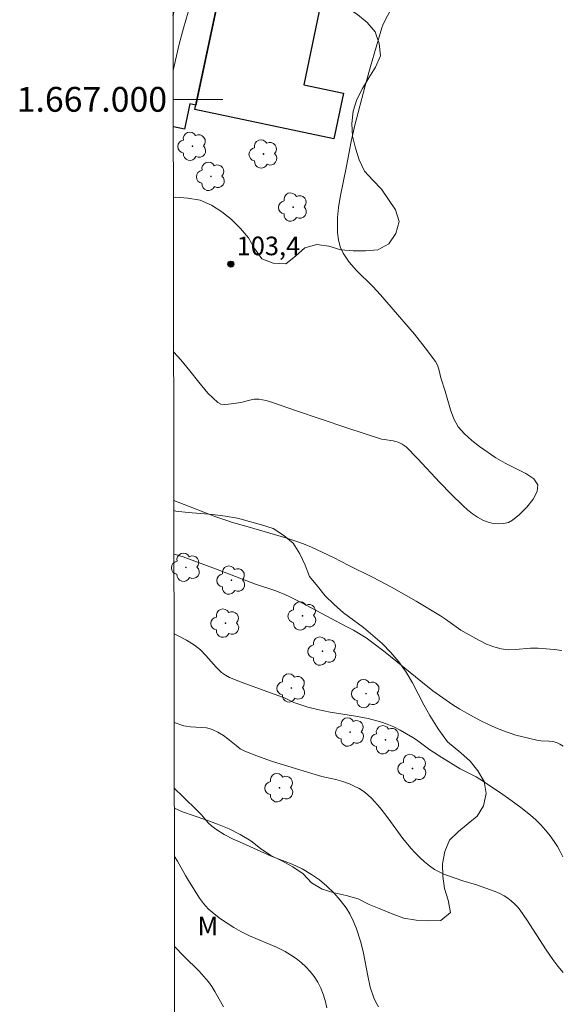
# Model space of a CAD drawing. Units: metres. Extents: x 283119 to 283634, y 1666583 to 1667148.
# Drawn here: x 283122 to 283166, y 1666927 to 1667006 of the extents above; entities that cross this region are included whole.
import ezdxf
from ezdxf.enums import TextEntityAlignment as Align

# ---------------------------------------------------------------- set-up
doc = ezdxf.new("R2010")
doc.units = ezdxf.units.M
doc.header["$MEASUREMENT"] = 0
for name, color, linetype, lineweight in [('Articulacao', 7, 'Continuous', 18), ('Edificacoes', 7, 'Continuous', 30), ('Malha_Coordenadas', 7, 'Continuous', 15)]:
    doc.layers.add(name, color=color, linetype=linetype, lineweight=lineweight)
for name, color, linetype, lineweight, true_color in [('Arvores_Isoladas', 7, 'Continuous', 18, 0x00ff33), ('Curvas_Intermediarias', 7, 'Continuous', 9, 0x783c14), ('Curvas_Mestras', 7, 'Continuous', 20, 0x783c14), ('Pto_Cotado', 7, 'Continuous', 9, 0x783c14), ('Topon_Pto_Cotado', 7, 'Continuous', 9, 0x783c14), ('Topon_Vegetacao', 7, 'Continuous', 9, 0x00ff33), ('Vegetacao', 7, 'Orla8', 9, 0x00ff33)]:
    doc.layers.add(name, color=color, linetype=linetype, lineweight=lineweight, true_color=true_color)
doc.styles.add('Arial', font='arial.ttf', dxfattribs={"height": 1.5})
doc.styles.get("Standard").update_dxf_attribs({"font": 'arial.ttf'})
doc.linetypes.add('Orla8', pattern='A,6,-0.5,["V",Standard,S=1,R=0,X=-0.5,Y=-1],-0.5,6,-0.5,["V",Standard,S=1,R=0,X=-0.5,Y=-1],-0.5', length=14)

# ---------------------------------------------------------------- blocks, each defined once
blk = doc.blocks.new('Cotas')
at = {"layer": 'Pto_Cotado'}
blk.add_hatch(color=256, dxfattribs=at).paths.add_polyline_path([(0, 0.24, 1), (0, -0.24, 1)])
at = {"layer": 'Pto_Cotado', "lineweight": -3}
blk.add_lwpolyline([(0, -0.24, -1), (0, 0.24, -1)], format="xyb", close=True, dxfattribs=at)
blk = doc.blocks.new('Arvore')
at = {"layer": 'Arvores_Isoladas'}
blk.add_lwpolyline([(-0.718, 0.493, 0.872324), (-0.722, -0.551, 0.862983), (0.284, -0.827, 0.900105), (0.89, 0.029, 0.863155), (0.262, 0.861, 0.882486)], format="xyb", close=True, dxfattribs=at)
blk.add_circle((0, 0), 0.0286, dxfattribs=at)

msp = doc.modelspace()

# ---------------------------------------------------------------- linework, layer by layer
at = {"layer": 'Articulacao', "flags": 128}
msp.add_lwpolyline([(283134.474, 1667142.201), (283616.347, 1667142.929), (283617.173, 1666588.659), (283135.324, 1666587.931), (283134.474, 1667142.201)], close=True, dxfattribs=at)
at = {"layer": 'Curvas_Intermediarias', "flags": 128}
for points, elevation in [([(283152.852, 1667008.407), (283151.762, 1667006.379), (283151.571, 1667005.979), (283151.497, 1667005.77), (283150.588, 1667002.646), (283150.153, 1667001.076), (283149.323, 1666997.927), (283149.029, 1666996.605), (283148.659, 1666994.604), (283148.134, 1666992.121), (283147.999, 1666991.292), (283147.926, 1666990.462), (283147.915, 1666989.877), (283147.938, 1666989.276), (283148.012, 1666988.683), (283148.153, 1666988.117), (283148.377, 1666987.599), (283148.868, 1666986.872), (283149.463, 1666986.196), (283150.776, 1666984.898), (283151.398, 1666984.228), (283154.118, 1666981.055), (283154.988, 1666979.975), (283155.811, 1666978.87), (283155.977, 1666978.572), (283156.092, 1666978.246), (283156.262, 1666977.559), (283156.591, 1666976.48), (283157.019, 1666974.966), (283157.294, 1666974.252), (283157.663, 1666973.604), (283158.156, 1666973.023), (283158.739, 1666972.501), (283159.378, 1666972.021), (283160.689, 1666971.104), (283161.434, 1666970.659), (283163.092, 1666969.848), (283163.736, 1666969.414), (283164.077, 1666968.917), (283164.027, 1666968.382), (283163.696, 1666967.76), (283163.186, 1666967.12), (283162.6, 1666966.531), (283162.04, 1666966.062), (283161.709, 1666965.889), (283161.313, 1666965.799), (283160.887, 1666965.778), (283160.463, 1666965.816), (283160.076, 1666965.902), (283159.639, 1666966.072), (283159.214, 1666966.309), (283158.803, 1666966.595), (283158.412, 1666966.911), (283158.042, 1666967.239), (283157.096, 1666968.156), (283156.182, 1666969.114), (283154.376, 1666971.052), (283153.446, 1666971.986), (283153.303, 1666972.105), (283153.145, 1666972.207), (283152.803, 1666972.366), (283152.627, 1666972.427), (283152.401, 1666972.481), (283151.696, 1666972.563), (283151.467, 1666972.615), (283148.687, 1666973.51), (283144.528, 1666974.901), (283142.765, 1666975.535), (283142.174, 1666975.708), (283141.579, 1666975.821), (283141.22, 1666975.822), (283140.858, 1666975.756), (283140.128, 1666975.563), (283139.762, 1666975.504), (283139.131, 1666975.421), (283138.815, 1666975.4), (283138.523, 1666975.436), (283138.277, 1666975.56), (283137.483, 1666976.321), (283136.744, 1666977.19), (283136.025, 1666978.106), (283135.294, 1666979.005), (283134.724, 1666979.604)], 103), ([(283135.889, 1667007.027), (283135.519, 1667005.739), (283135.174, 1667004.448), (283134.863, 1667003.152), (283134.689, 1667002.316)], 104), ([(283166.015, 1666955.571), (283165.373, 1666955.647), (283164.086, 1666955.747), (283163.486, 1666955.743), (283162.278, 1666955.643), (283161.683, 1666955.629), (283161.103, 1666955.695), (283160.518, 1666955.858), (283159.945, 1666956.086), (283159.382, 1666956.359), (283158.285, 1666956.957), (283157.86, 1666957.215), (283156.641, 1666958.093), (283156.223, 1666958.368), (283154.263, 1666959.531), (283152.281, 1666960.658), (283150.801, 1666961.463), (283148.836, 1666962.411), (283147.609, 1666963.052), (283145.824, 1666963.901), (283145.325, 1666964.114), (283144.818, 1666964.304), (283143.755, 1666964.649), (283140.528, 1666965.578), (283139.455, 1666965.895), (283138.923, 1666966.068), (283138.134, 1666966.353), (283135.098, 1666967.529), (283134.742, 1666967.659)], 102), ([(283166.118, 1666947.842), (283165.853, 1666948.01), (283165.585, 1666948.143), (283165.288, 1666948.23), (283164.968, 1666948.263), (283164.304, 1666948.285), (283163.981, 1666948.33), (283162.86, 1666948.595), (283162.303, 1666948.747), (283161.753, 1666948.918), (283161.213, 1666949.111), (283160.624, 1666949.352), (283160.041, 1666949.615), (283159.467, 1666949.897), (283158.344, 1666950.506), (283157.778, 1666950.841), (283157.221, 1666951.191), (283156.134, 1666951.934), (283155.604, 1666952.324), (283154.628, 1666953.082), (283151.755, 1666955.431), (283150.784, 1666956.196), (283150.23, 1666956.582), (283149.215, 1666957.192), (283148.611, 1666957.498), (283145.039, 1666959.407), (283144.141, 1666959.876), (283143.615, 1666960.12), (283142.869, 1666960.398), (283141.316, 1666960.919), (283138.103, 1666962.153), (283135.487, 1666963.117), (283134.877, 1666963.306), (283134.749, 1666963.336)], 101), ([(283166.11, 1666929.613), (283165.684, 1666930.124), (283165.278, 1666930.646), (283164.728, 1666931.428), (283163.189, 1666933.859), (283162.637, 1666934.637), (283162.419, 1666934.903), (283162.18, 1666935.154), (283161.923, 1666935.388), (283161.651, 1666935.602), (283161.367, 1666935.79), (283161.014, 1666935.979), (283160.643, 1666936.14), (283159.126, 1666936.666), (283158.029, 1666936.986), (283156.878, 1666937.387), (283156.487, 1666937.537), (283156.109, 1666937.71), (283155.753, 1666937.915), (283155.338, 1666938.211), (283154.938, 1666938.536), (283154.554, 1666938.884), (283154.188, 1666939.251), (283153.84, 1666939.631), (283153.194, 1666940.418), (283151.981, 1666942.07), (283151.361, 1666942.879), (283150.697, 1666943.64), (283150.383, 1666943.934), (283150.036, 1666944.197), (283149.666, 1666944.431), (283149.28, 1666944.637), (283148.888, 1666944.815), (283148.352, 1666945.008), (283147.798, 1666945.157), (283146.67, 1666945.417), (283146.114, 1666945.57), (283142.69, 1666946.626), (283141.566, 1666947.015), (283140.465, 1666947.448), (283140.094, 1666947.648), (283139.749, 1666947.898), (283139.085, 1666948.45), (283138.739, 1666948.7), (283138.293, 1666948.972), (283137.827, 1666949.202), (283137.587, 1666949.288), (283137.366, 1666949.337), (283136.078, 1666949.422), (283135.717, 1666949.46), (283135.542, 1666949.503), (283134.769, 1666949.753)], 99), ([(283134.778, 1666944.436), (283135.473, 1666943.794), (283136.683, 1666942.607), (283136.963, 1666942.307), (283137.502, 1666941.681), (283137.79, 1666941.393), (283138.109, 1666941.148), (283138.801, 1666940.738), (283139.522, 1666940.368), (283140.261, 1666940.023), (283141.748, 1666939.35), (283142.575, 1666938.993), (283144.26, 1666938.33), (283145.074, 1666937.958), (283145.842, 1666937.518), (283146.466, 1666937.068), (283147.062, 1666936.564), (283147.623, 1666936.015), (283148.142, 1666935.433), (283148.613, 1666934.827), (283148.93, 1666934.324), (283149.195, 1666933.782), (283149.42, 1666933.213), (283149.798, 1666932.053), (283150.026, 1666931.161), (283150.368, 1666929.332), (283150.567, 1666928.435), (283150.843, 1666927.576), (283151.013, 1666927.209), (283151.239, 1666926.839)], 98), ([(283147.055, 1666926.763), (283146.937, 1666927.348), (283146.78, 1666927.849), (283146.575, 1666928.343), (283146.328, 1666928.822), (283146.044, 1666929.276), (283145.731, 1666929.696), (283145.386, 1666930.072), (283145.001, 1666930.419), (283144.584, 1666930.739), (283144.149, 1666931.032), (283143.705, 1666931.299), (283143.011, 1666931.655), (283140.835, 1666932.565), (283140.136, 1666932.914), (283139.578, 1666933.233), (283139.026, 1666933.572), (283138.491, 1666933.935), (283137.981, 1666934.326), (283137.508, 1666934.749), (283137.138, 1666935.157), (283136.806, 1666935.604), (283135.908, 1666937.034), (283135.677, 1666937.416), (283135.028, 1666938.591), (283134.793, 1666938.968), (283134.786, 1666938.977)], 97), ([(283138.751, 1666926.841), (283138.049, 1666928.071), (283137.803, 1666928.471), (283137.531, 1666928.851), (283137.165, 1666929.287), (283136.773, 1666929.703), (283135.553, 1666930.917), (283134.797, 1666931.697)], 96)]:
    msp.add_lwpolyline(points, dxfattribs=dict(at, elevation=elevation))
at = {"layer": 'Curvas_Mestras', "elevation": 100, "flags": 128}
msp.add_lwpolyline([(283166.071, 1666938.929), (283165.868, 1666939.357), (283165.646, 1666939.773), (283165.394, 1666940.168), (283165.057, 1666940.626), (283164.698, 1666941.071), (283164.315, 1666941.499), (283163.912, 1666941.905), (283163.488, 1666942.284), (283162.707, 1666942.908), (283161.9, 1666943.503), (283161.074, 1666944.077), (283159.401, 1666945.189), (283159.092, 1666945.373), (283158.122, 1666945.851), (283157.806, 1666946.023), (283156.329, 1666946.928), (283155.362, 1666947.558), (283154.279, 1666948.376), (283153.995, 1666948.557), (283152.978, 1666949.133), (283152.458, 1666949.401), (283151.927, 1666949.638), (283151.381, 1666949.827), (283150.385, 1666950.076), (283149.371, 1666950.269), (283147.324, 1666950.601), (283146.31, 1666950.8), (283145.543, 1666951.002), (283144.412, 1666951.378), (283143.699, 1666951.717), (283140.253, 1666952.991), (283139.227, 1666953.4), (283138.892, 1666953.574), (283138.59, 1666953.795), (283138.152, 1666954.231), (283137.324, 1666955.171), (283136.89, 1666955.61), (283136.413, 1666955.987), (283135.763, 1666956.39), (283135.078, 1666956.759), (283134.758, 1666956.905)], dxfattribs=at)
at = {"layer": 'Edificacoes', "flags": 128}
for points in [[(283134.682, 1667006.746), (283136.327, 1667014.606), (283139.884, 1667013.862), (283139.266, 1667010.912), (283139.841, 1667010.791), (283139.384, 1667008.606), (283138.461, 1667008.8), (283136.513, 1666999.534)], [(283136.513, 1666999.534), (283136.023, 1666999.636), (283135.594, 1666997.586), (283134.696, 1666997.774)]]:
    msp.add_lwpolyline(points, dxfattribs=at)
msp.add_lwpolyline([(283136.437, 1666999.172), (283138.461, 1667008.8), (283146.457, 1667007.12), (283145.205, 1667001.166), (283148.397, 1667000.495), (283147.624, 1666996.821)], close=True, dxfattribs=at)
at = {"layer": 'Malha_Coordenadas', "flags": 128}
msp.add_lwpolyline([(283134.692, 1667000), (283138.692, 1667000)], dxfattribs=at)
at = {"layer": 'Vegetacao', "flags": 128}
for points in [[(283134.705, 1666992.092), (283134.866, 1666992.1), (283135.864, 1666992.029), (283136.853, 1666991.878), (283137.765, 1666991.467), (283138.61, 1666990.932), (283139.387, 1666990.301), (283140.096, 1666989.596), (283140.74, 1666988.83), (283141.245, 1666987.966), (283141.818, 1666987.146), (283142.752, 1666986.789), (283143.752, 1666986.745), (283144.55, 1666987.348), (283145.291, 1666988.019), (283146.249, 1666988.309), (283147.239, 1666988.167), (283148.196, 1666987.874), (283149.192, 1666987.782), (283150.192, 1666987.776), (283151.188, 1666987.875), (283152.062, 1666988.36), (283152.623, 1666989.189), (283152.907, 1666990.148), (283152.587, 1666991.095), (283152.029, 1666991.926), (283151.472, 1666992.757), (283150.781, 1666993.48), (283150.09, 1666994.204), (283149.675, 1666995.114), (283149.38, 1666996.07), (283149.138, 1666997.041), (283149.085, 1666998.04), (283149.182, 1666999.035), (283149.483, 1666999.989), (283149.93, 1667000.884), (283150.456, 1667001.735), (283150.989, 1667002.582), (283151.396, 1667003.495), (283151.279, 1667004.489), (283150.958, 1667005.436), (283150.308, 1667006.197), (283149.541, 1667006.839), (283148.699, 1667007.38), (283147.838, 1667007.889), (283147.022, 1667008.468), (283146.437, 1667009.279), (283146.067, 1667010.208), (283145.631, 1667011.109), (283145.114, 1667011.965), (283144.506, 1667012.76), (283143.741, 1667013.404), (283142.779, 1667013.678), (283141.817, 1667013.952), (283140.821, 1667014.05), (283139.826, 1667014.153), (283138.846, 1667014.354), (283137.866, 1667014.555), (283136.897, 1667014.804), (283135.936, 1667015.083), (283134.993, 1667015.415), (283134.669, 1667015.543)], [(283134.78, 1666942.866), (283135.423, 1666942.549), (283136.373, 1666942.236), (283137.323, 1666941.924), (283138.254, 1666941.556), (283139.184, 1666941.189), (283140.08, 1666940.744), (283140.936, 1666940.225), (283141.726, 1666939.612), (283142.545, 1666939.037), (283143.451, 1666938.613), (283144.321, 1666938.119), (283145.152, 1666937.562), (283145.824, 1666936.821), (283146.699, 1666936.335), (283147.648, 1666936.019), (283148.628, 1666935.817), (283149.587, 1666935.533), (283150.476, 1666935.075), (283151.409, 1666934.714), (283152.34, 1666934.348), (283153.278, 1666933.999), (283154.263, 1666933.829), (283155.262, 1666933.764), (283156.261, 1666933.809), (283157.032, 1666934.446), (283156.833, 1666935.427), (283156.537, 1666936.382), (283156.419, 1666937.376), (283156.39, 1666938.376), (283156.575, 1666939.359), (283156.964, 1666940.281), (283157.679, 1666940.981), (283158.449, 1666941.619), (283159.188, 1666942.207), (283159.698, 1666943.048), (283159.916, 1666944.025), (283159.753, 1666945.012), (283159.244, 1666945.873), (283158.617, 1666946.652), (283157.873, 1666947.321), (283156.79, 1666948.212), (283156.096, 1666949.161), (283155.891, 1666949.461), (283155.365, 1666950.312), (283154.885, 1666951.19), (283154.428, 1666952.08), (283153.965, 1666952.967), (283153.457, 1666953.829), (283152.88, 1666954.646), (283152.236, 1666955.412), (283151.537, 1666956.127), (283150.774, 1666956.774), (283150.011, 1666957.42), (283149.202, 1666958.01), (283148.403, 1666958.611), (283147.665, 1666959.287), (283146.927, 1666959.962), (283146.302, 1666960.743), (283145.676, 1666961.524), (283145.315, 1666962.457), (283144.894, 1666963.364), (283144.357, 1666964.208), (283143.589, 1666964.849), (283142.748, 1666965.391), (283141.798, 1666965.706), (283140.833, 1666965.967), (283139.867, 1666966.227), (283138.879, 1666966.383), (283137.89, 1666966.539), (283136.893, 1666966.612), (283135.895, 1666966.685), (283134.902, 1666966.805), (283134.743, 1666966.855)]]:
    msp.add_lwpolyline(points, dxfattribs=at)

# ---------------------------------------------------------------- block references
at = {"layer": 'Arvores_Isoladas'}
for p in [(283136.229, 1666996.219), (283141.965, 1666995.594), (283137.727, 1666993.787), (283144.348, 1666991.313), (283135.713, 1666962.265), (283139.374, 1666961.24), (283145.11, 1666958.354), (283138.896, 1666957.77), (283146.714, 1666955.517), (283144.209, 1666952.542), (283150.227, 1666952.089), (283148.945, 1666948.988), (283151.782, 1666948.367), (283153.968, 1666946.056), (283143.247, 1666944.5)]:
    msp.add_blockref('Arvore', p, dxfattribs=at)
at = {"layer": 'Pto_Cotado'}
msp.add_blockref('Cotas', (283139.332, 1666986.717, 103.36), dxfattribs=at)

# ---------------------------------------------------------------- texts
at = {"layer": 'Malha_Coordenadas', "style": 'Arial'}
msp.add_text('1.667.000', height=2, dxfattribs=at).set_placement((283134.192, 1667000), align=Align.MIDDLE_RIGHT)
at = {"layer": 'Topon_Pto_Cotado', "style": 'Arial'}
msp.add_text('103,4', height=1.5, dxfattribs=at).set_placement((283139.802, 1666987.431, 103.36))
at = {"layer": 'Topon_Vegetacao', "style": 'Arial'}
msp.add_text('M', height=1.5, dxfattribs=at).set_placement((283136.643, 1666932.604))

doc.saveas('drawing.dxf')
